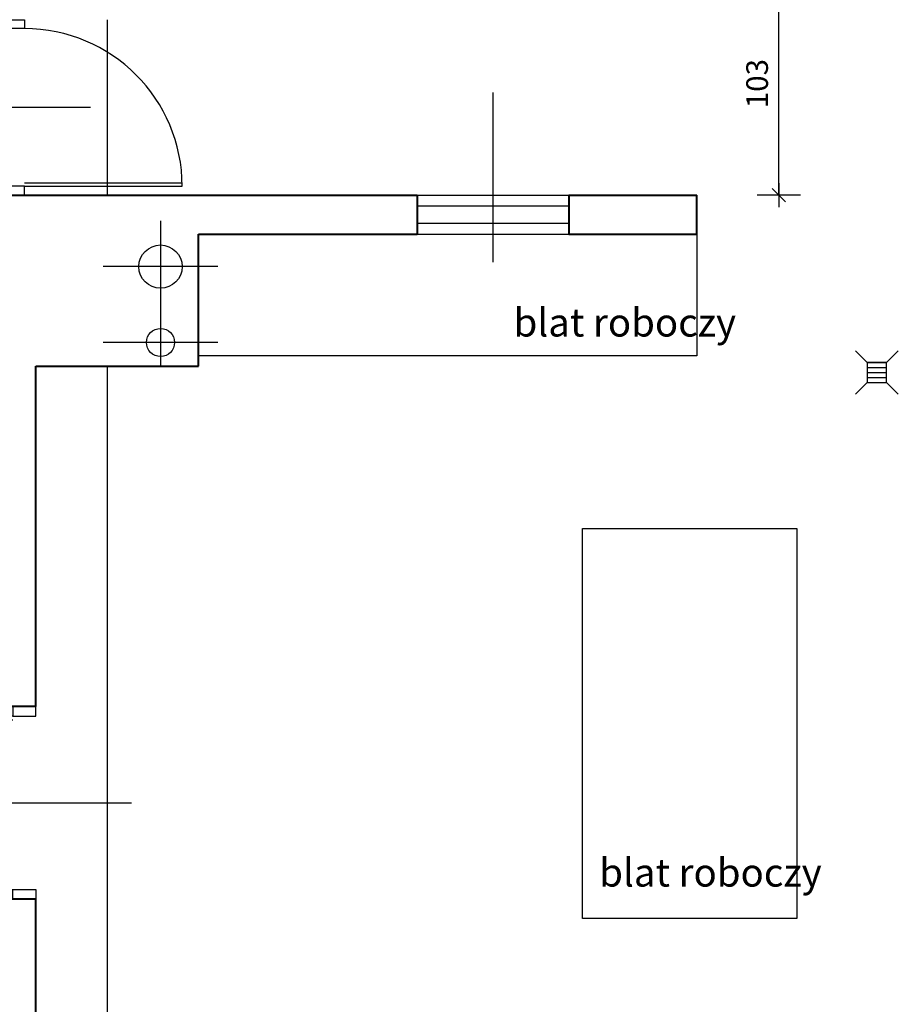
# Model space of a CAD drawing. Extents: x -81537 to -47169, y 63836 to 76684.
# Drawn here: x -77234 to -76828, y 66149 to 66604 of the extents above; entities that cross this region are included whole.
import ezdxf
from ezdxf.lldxf.tags import DXFTag

# ---------------------------------------------------------------- set-up
doc = ezdxf.new("R2010")
doc.units = 0
doc.header["$LTSCALE"] = 0.1
doc.header["$MEASUREMENT"] = 0
doc.header["$PDMODE"] = 3
doc.header["$PDSIZE"] = -3
for name, color, linetype in [('DRZWI', 2, 'Continuous'), ('OKNA', 9, 'Continuous'), ('opispom', 7, 'Continuous'), ('PRZERYWANA', 9, 'PRZER_G_STA'), ('WYMIARY', 8, 'Continuous'), ('ŁAZIENKA', 4, 'Continuous')]:
    doc.layers.add(name, color=color, linetype=linetype)
doc.layers.add('SCIANYstare', color=1, linetype='Continuous', lineweight=40)
doc.styles.add('OPIS1', font='simplex.shx', dxfattribs={"width": 0.6, "oblique": 10, "height": 13})
doc.styles.add('SIMPLEX', font='simplex.shx', dxfattribs={"width": 0.7, "height": 10})
tags = doc.linetypes.add('PRZER_G_STA', pattern=[33.333333, 20, -13.333333]).pattern_tags.tags
tags[6:7] = [DXFTag(74, 4), DXFTag(75, 0), DXFTag(340, '0'), DXFTag(46, 1.0), DXFTag(50, 0.0), DXFTag(44, 0.0), DXFTag(45, 0.0)]
tags[4:5] = [DXFTag(74, 4), DXFTag(75, 0), DXFTag(340, '0'), DXFTag(46, 1.0), DXFTag(50, 0.0), DXFTag(44, 0.0), DXFTag(45, 0.0)]
doc.dimstyles.new('BARTEK', dxfattribs={"dimtxt": 12.5, "dimasz": 0.5, "dimexe": 0, "dimexo": 0, "dimgap": 5, "dimtad": 1, "dimdec": 1, "dimrnd": 0.5, "dimdsep": 46, "dimtxsty": 'SIMPLEX', "dimsah": 1, "dimcen": 1, "dimdle": 5, "dimse1": 1, "dimse2": 1, "dimclrd": 8, "dimclre": 8, "dimclrt": 7, "dimaunit": 1, "dimadec": 0, "dimazin": 0, "dimtfac": 0.25, "dimtdec": 1, "dimtix": 1, "dimtofl": 0, "dimtmove": 2, "dimatfit": 3, "dimfxl": 0, "dimtolj": 1, "dimarcsym": 0})

# ---------------------------------------------------------------- blocks, each defined once
blk = doc.blocks.new('D100')
at = {"layer": 'DRZWI'}
for p, q in [((-7.08, 12), (-7.08, 101.84)), ((-5.08, 12), (-5.08, 101.84)), ((-100, 0), (-100, 12)), ((-100, 12), (-94.92, 12)), ((-94.92, 12), (-94.92, 0)), ((-5.08, 12), (-5.08, 0)), ((0, 12), (-5.08, 12)), ((0, 0), (0, 12)), ((-94.92, 0), (-100, 0)), ((-5.08, 0), (0, 0))]:
    blk.add_line(p, q, dxfattribs=at)
at = {"layer": 'DRZWI', "color": 11}
blk.add_line((-50, 49.55), (-50, -49.55), dxfattribs=at)
blk.add_arc((-5.08, 12), 89.84, 89.999, 179.999, dxfattribs=at)
blk = doc.blocks.new('krat')
at = {"layer": 'ŁAZIENKA'}
for p, q in [((-4.56, 4.52), (-10, 9.9)), ((4.56, 4.52), (10, 9.9)), ((-4.56, -4.52), (-4.56, 4.52)), ((-4.56, 4.52), (-4.56, -4.52)), ((-4.56, 4.52), (4.56, 4.52)), ((-2.28, 4.52), (-2.28, -4.52)), ((0, 4.52), (0, -4.52)), ((2.28, 4.52), (2.28, -4.52)), ((4.56, 4.52), (4.56, -4.52)), ((-10, -9.9), (-4.56, -4.52)), ((4.56, -4.52), (-4.56, -4.52)), ((10, -9.9), (4.56, -4.52))]:
    blk.add_line(p, q, dxfattribs=at)
blk = doc.blocks.new('W50')
at = {"layer": 'WYMIARY', "color": 8}
for p, q in [((0, 20), (0, -20)), ((-11, 0), (11, 0))]:
    blk.add_line(p, q, dxfattribs=at)
at = {"layer": 'WYMIARY', "color": 3}
blk.add_line((-6.13, -6.13), (6.13, 6.13), dxfattribs=at)
blk = doc.blocks.new('*D752')
at = {"layer": 'DEFPOINTS', "color": 0}
for p in [(-76925.16, 66625.86), (-76883.36, 66625.86), (-76925.16, 66522.86)]:
    blk.add_point(p, dxfattribs=at)
at = {"layer": 'OKNA', "color": 8, "lineweight": -2}
blk.add_line((-76883.36, 66523.36), (-76883.36, 66625.36), dxfattribs=at)
at = {"layer": 'OKNA', "color": 8, "lineweight": -2, "xscale": 0.5, "yscale": 0.5, "zscale": 0.5}
for p, rotation in [((-76883.36, 66625.86), 90), ((-76883.36, 66522.86), 270)]:
    blk.add_blockref('W50', p, dxfattribs=dict(at, rotation=rotation))
at = {"layer": 'OKNA', "color": 7, "insert": (-76893.36, 66574.36), "char_height": 10, "attachment_point": 5, "rotation": 90, "style": 'SIMPLEX'}
blk.add_mtext('\\A1;103', dxfattribs=at)

msp = doc.modelspace()

# ---------------------------------------------------------------- linework, layer by layer
at = {"layer": 'OKNA'}
for p, q in [((-77015.22, 66491.86), (-77015.22, 66570.21)), ((-77050.22, 66522.86), (-76980.22, 66522.86)), ((-77050.22, 66517.86), (-76980.22, 66517.86)), ((-77050.22, 66509.86), (-76980.22, 66509.86)), ((-77050.22, 66504.86), (-76980.22, 66504.86))]:
    msp.add_line(p, q, dxfattribs=at)
at = {"layer": 'opispom'}
msp.add_line((-77168.72, 66511), (-77168.72, 66443.86), dxfattribs=at)
at = {"layer": 'PRZERYWANA', "ltscale": 5}
for p, q in [((-77193.22, 66522.86), (-77193.22, 66603.86)), ((-77142.22, 66489.86), (-77195.22, 66489.86)), ((-77142.22, 66454.86), (-77195.22, 66454.86)), ((-77193.22, 66034.86), (-77193.22, 66443.86))]:
    msp.add_line(p, q, dxfattribs=at)
for centre, radius in [((-77168.72, 66489.86), 10), ((-77168.72, 66454.86), 6.5)]:
    msp.add_circle(centre, radius, dxfattribs=at)
at = {"layer": 'SCIANYstare'}
for p, q in [((-77241.22, 66522.86), (-77050.22, 66522.86)), ((-77050.22, 66522.86), (-77050.22, 66504.86)), ((-76980.22, 66522.86), (-76980.22, 66504.86)), ((-76980.22, 66522.86), (-76921.22, 66522.86)), ((-76921.22, 66504.86), (-76921.22, 66522.86)), ((-77151.22, 66504.86), (-77050.22, 66504.86)), ((-77151.22, 66443.86), (-77151.22, 66504.86)), ((-76980.22, 66504.86), (-76921.22, 66504.86)), ((-77226.22, 66443.86), (-77151.22, 66443.86)), ((-77226.22, 66286.86), (-77226.22, 66443.86)), ((-77226.22, 66286.86), (-77241.22, 66286.86)), ((-77226.22, 66197.86), (-77241.22, 66197.86)), ((-77226.22, 66034.86), (-77226.22, 66197.86))]:
    msp.add_line(p, q, dxfattribs=at)
at = {"layer": 'ŁAZIENKA'}
msp.add_lwpolyline([(-76921.22, 66504.86), (-76921.22, 66448.62), (-77151.22, 66448.62)], dxfattribs=at)
msp.add_lwpolyline([(-76974, 66369), (-76875, 66369), (-76875, 66189), (-76974, 66189)], close=True, dxfattribs=at)

# ---------------------------------------------------------------- block references
at = {"layer": 'DRZWI'}
for p, xscale, yscale, zscale, rotation in [((-77241.22, 66522.86), 0.809999999999991, 0.809999999999991, 0.809999999999991, 270), ((-77226.22, 66286.86), 0.8899993952275452, 0.8899993952275452, 0.8899993952275452, 90)]:
    msp.add_blockref('D100', p, dxfattribs=dict(at, xscale=xscale, yscale=yscale, zscale=zscale, rotation=rotation))
at = {"layer": 'ŁAZIENKA', "xscale": -1, "rotation": 90}
msp.add_blockref('krat', (-76838.1, 66441), dxfattribs=at)

# ---------------------------------------------------------------- texts
at = {"layer": 'opispom', "char_height": 13, "width": 120.533, "attachment_point": 1, "style": 'OPIS1'}
for insert in [(-77005.77, 66470.59), (-76966.24, 66216.67)]:
    msp.add_mtext('{\\Fsimplex.shx|c238;blat roboczy}', dxfattribs=dict(at, insert=insert))

# ---------------------------------------------------------------- dimensions: what is measured, and where the dimension line sits
at = {"layer": 'OKNA'}
dim = msp.add_linear_dim(base=(-76883.36, 66625.86), p1=(-76925.16, 66522.86), p2=(-76925.16, 66625.86), angle=90, dimstyle='BARTEK', dxfattribs=at)
dim.commit()
dim.dimension.update_dxf_attribs({"geometry": '*D752', "text_midpoint": (-76893.36, 66574.36)})

doc.saveas('drawing.dxf')
